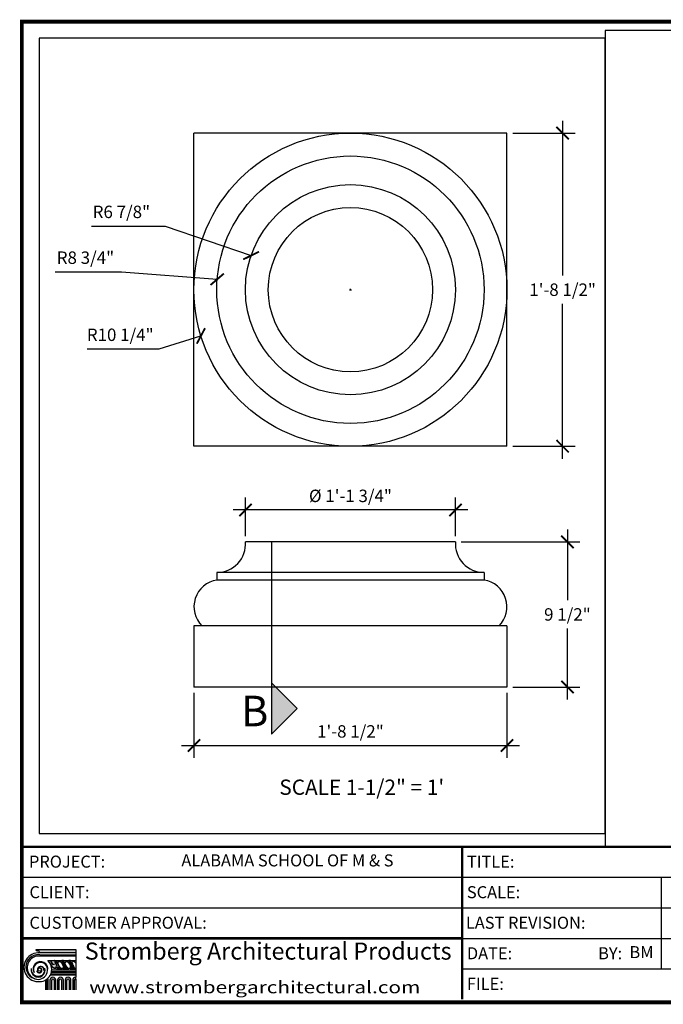
# Model space of a CAD drawing. Units: inches. Extents: x -0.1 to 10.5, y 0 to 8.1.
import ezdxf
from ezdxf.enums import TextEntityAlignment as Align

# ---------------------------------------------------------------- set-up
doc = ezdxf.new("R2010")
doc.units = ezdxf.units.IN
doc.header["$MEASUREMENT"] = 0
doc.header["$PDMODE"] = 2
for name, color, linetype in [('2Dimension', 5, 'Continuous'), ('DIM', 5, 'Continuous'), ('OBJECT', 7, 'Continuous'), ('Title Box', 7, 'Continuous'), ('Title Box Text', 5, 'Continuous'), ('Viewport', 2, 'Continuous')]:
    doc.layers.add(name, color=color, linetype=linetype)
doc.styles.add('Georgia', font='georgia.ttf')
doc.dimstyles.new('1_8', dxfattribs={"dimscale": 0, "dimtxt": 0.8125, "dimasz": 0.8125, "dimexe": 0.8125, "dimexo": 0.375, "dimgap": 0.375, "dimtad": 1, "dimtih": 1, "dimtoh": 1, "dimdec": 4, "dimzin": 0, "dimdsep": 46, "dimlunit": 4, "dimtxsty": 'Georgia', "dimblk1": 'ARCHTICK', "dimblk2": 'ARCHTICK', "dimsah": 1, "dimcen": 0.0625, "dimdle": 0.8125, "dimadec": 0, "dimazin": 0, "dimtfac": 1, "dimtdec": 4, "dimtofl": 0, "dimtmove": 0, "dimatfit": 3, "dimfxl": 0, "dimfrac": 2, "dimtolj": 1, "dimtzin": 0, "dimarcsym": 0})

# ---------------------------------------------------------------- blocks, each defined once
blk = doc.blocks.new('_ArchTick')
at = {"color": 0, "linetype": 'ByBlock', "const_width": 0.15}
blk.add_lwpolyline([(-0.5, -0.5), (0.5, 0.5)], dxfattribs=at)
blk = doc.blocks.new('*D1')
at = {"layer": 'Defpoints', "color": 0}
for p in [(1.331832727765038, 2.594288948859653), (3.89433272776504, 2.594288948859655), (3.89433272776504, 2.115381969944544)]:
    blk.add_point(p, dxfattribs=at)
at = {"layer": 'DIM', "color": 0, "lineweight": -2}
for p, q in [((1.331832727765038, 2.547413948859653), (1.331832727765038, 2.013819469944544)), ((3.89433272776504, 2.547413948859655), (3.89433272776504, 2.013819469944544)), ((1.230270227765038, 2.115381969944544), (3.99589522776504, 2.115381969944544))]:
    blk.add_line(p, q, dxfattribs=at)
at = {"layer": 'DIM', "color": 0, "lineweight": -2, "xscale": 0.1015625, "yscale": 0.1015625, "zscale": 0.1015625, "rotation": 180}
blk.add_blockref('_ArchTick', (1.331832727765038, 2.115381969944544), dxfattribs=at)
at = {"layer": 'DIM', "color": 0, "lineweight": -2, "xscale": 0.1015625, "yscale": 0.1015625, "zscale": 0.1015625}
blk.add_blockref('_ArchTick', (3.89433272776504, 2.115381969944544), dxfattribs=at)
at = {"layer": 'DIM', "color": 0, "insert": (2.613082727765039, 2.230965165740235), "char_height": 0.1015625, "attachment_point": 5, "style": 'Georgia'}
blk.add_mtext('\\A1;1\'-8 1/2"', dxfattribs=at)
blk = doc.blocks.new('*D2')
at = {"layer": 'Defpoints', "color": 0}
for p in [(1.753707727765038, 4.042576797725879), (1.753707727765038, 3.781788948859653), (3.472457727765038, 3.781788948859653)]:
    blk.add_point(p, dxfattribs=at)
at = {"layer": 'DIM', "color": 0, "lineweight": -2}
for p, q in [((1.753707727765038, 3.828663948859653), (1.753707727765038, 4.144139297725879)), ((3.472457727765038, 3.828663948859653), (3.472457727765038, 4.144139297725879)), ((3.574020227765038, 4.042576797725879), (1.652145227765038, 4.042576797725879))]:
    blk.add_line(p, q, dxfattribs=at)
at = {"layer": 'DIM', "color": 0, "lineweight": -2, "xscale": 0.1015625, "yscale": 0.1015625, "zscale": 0.1015625, "rotation": 180}
blk.add_blockref('_ArchTick', (1.753707727765038, 4.042576797725879), dxfattribs=at)
at = {"layer": 'DIM', "color": 0, "lineweight": -2, "xscale": 0.1015625, "yscale": 0.1015625, "zscale": 0.1015625}
blk.add_blockref('_ArchTick', (3.472457727765038, 4.042576797725879), dxfattribs=at)
at = {"layer": 'DIM', "color": 0, "insert": (2.613082727765038, 4.15815999352157), "char_height": 0.1015625, "attachment_point": 5, "style": 'Georgia'}
blk.add_mtext('\\A1;%%c 1\'-1 3/4"', dxfattribs=at)
blk = doc.blocks.new('*D3')
at = {"layer": 'Defpoints', "color": 0}
for p in [(3.472457727765038, 3.781788948859653), (3.894332727765038, 2.594288948859653), (4.389170912453839, 2.594288948859653)]:
    blk.add_point(p, dxfattribs=at)
at = {"layer": 'DIM', "color": 0, "lineweight": -2}
for p, q in [((4.389170912453839, 3.883351448859653), (4.389170912453839, 3.303622144655344)), ((3.519332727765038, 3.781788948859653), (4.490733412453839, 3.781788948859653)), ((4.389170912453839, 2.492726448859653), (4.389170912453839, 3.072455753063961)), ((3.941207727765038, 2.594288948859653), (4.490733412453839, 2.594288948859653))]:
    blk.add_line(p, q, dxfattribs=at)
at = {"layer": 'DIM', "color": 0, "lineweight": -2, "xscale": 0.1015625, "yscale": 0.1015625, "zscale": 0.1015625}
for p, rotation in [((4.389170912453839, 3.781788948859653), 90), ((4.389170912453839, 2.594288948859653), 270)]:
    blk.add_blockref('_ArchTick', p, dxfattribs=dict(at, rotation=rotation))
at = {"layer": 'DIM', "color": 0, "insert": (4.389170912453838, 3.188038948859653), "char_height": 0.1015625, "attachment_point": 5, "style": 'Georgia'}
blk.add_mtext('\\A1;9 1/2"', dxfattribs=at)
blk = doc.blocks.new('*D4')
at = {"layer": 'Defpoints', "color": 0}
for p in [(3.894332727765036, 7.126383411244863), (3.894332727765036, 4.563883411244863), (4.350108412453839, 4.563883411244863)]:
    blk.add_point(p, dxfattribs=at)
at = {"layer": 'DIM', "color": 0, "lineweight": -2}
for p, q in [((4.35010841245384, 7.227945911244863), (4.350108412453839, 5.960716607040554)), ((3.941207727765036, 7.126383411244863), (4.45167091245384, 7.126383411244863)), ((4.350108412453839, 4.462320911244863), (4.350108412453839, 5.729550215449171)), ((3.941207727765036, 4.563883411244863), (4.451670912453839, 4.563883411244863))]:
    blk.add_line(p, q, dxfattribs=at)
at = {"layer": 'DIM', "color": 0, "lineweight": -2, "xscale": 0.1015625, "yscale": 0.1015625, "zscale": 0.1015625}
for p, rotation in [((4.35010841245384, 7.126383411244863), 90), ((4.350108412453839, 4.563883411244863), 270)]:
    blk.add_blockref('_ArchTick', p, dxfattribs=dict(at, rotation=rotation))
at = {"layer": 'DIM', "color": 0, "insert": (4.350108412453838, 5.845133411244864), "char_height": 0.1015625, "attachment_point": 5, "style": 'Georgia'}
blk.add_mtext('\\A1;1\'-8 1/2"', dxfattribs=at)
blk = doc.blocks.new('*D5')
at = {"layer": 'Defpoints', "color": 0}
for p in [(2.612861225629067, 5.845133411244858), (1.388831435850752, 5.46651402949684)]:
    blk.add_point(p, dxfattribs=at)
at = {"layer": 'DIM', "color": 0, "lineweight": -2}
for p, q in [((2.605048725629067, 5.845133411244857), (2.620673725629067, 5.845133411244857)), ((2.612861225629066, 5.837320911244859), (2.612861225629067, 5.852945911244858)), ((1.046809201480991, 5.360719016987701), (1.388831435850752, 5.46651402949684)), ((0.4570441736838917, 5.360719016987701), (1.046809201480991, 5.360719016987701))]:
    blk.add_line(p, q, dxfattribs=at)
at = {"layer": 'DIM', "color": 0, "lineweight": -2, "xscale": 0.1015625, "yscale": 0.1015625, "zscale": 0.1015625, "rotation": 17.18799038116801}
blk.add_blockref('_ArchTick', (1.388831435850752, 5.46651402949684), dxfattribs=at)
at = {"layer": 'DIM', "color": 0, "insert": (0.7284891875824322, 5.476302212783393), "char_height": 0.1015625, "attachment_point": 5, "style": 'Georgia'}
blk.add_mtext('\\A1;R10 1/4"', dxfattribs=at)
blk = doc.blocks.new('*D6')
at = {"layer": 'Defpoints', "color": 0}
for p in [(1.799976046189403, 6.124639818204948), (2.612861225629065, 5.845133411244859)]:
    blk.add_point(p, dxfattribs=at)
at = {"layer": 'DIM', "color": 0, "lineweight": -2}
for p, q in [((0.4934880884698325, 6.366262866466735), (1.097266591049478, 6.366262866466735)), ((1.097266591049478, 6.366262866466735), (1.799976046189403, 6.124639818204948)), ((2.605048725629065, 5.84513341124486), (2.620673725629065, 5.845133411244859)), ((2.612861225629065, 5.83732091124486), (2.612861225629065, 5.85294591124486))]:
    blk.add_line(p, q, dxfattribs=at)
at = {"layer": 'DIM', "color": 0, "lineweight": -2, "xscale": 0.1015625, "yscale": 0.1015625, "zscale": 0.1015625, "rotation": 341.0247305939258}
blk.add_blockref('_ArchTick', (1.799976046189403, 6.124639818204948), dxfattribs=at)
at = {"layer": 'DIM', "color": 0, "insert": (0.737936815884704, 6.481846062262426), "char_height": 0.1015625, "attachment_point": 5, "style": 'Georgia'}
blk.add_mtext('\\A1;R6 7/8"', dxfattribs=at)
blk = doc.blocks.new('*D7')
at = {"layer": 'Defpoints', "color": 0}
for p in [(1.522214687231251, 5.930361198770333), (2.612861225629065, 5.845133411244866)]:
    blk.add_point(p, dxfattribs=at)
at = {"layer": 'DIM', "color": 0, "lineweight": -2}
for p, q in [((0.1957837067344033, 5.991600623792801), (0.7385434357128606, 5.9916006237928)), ((0.7385434357128606, 5.9916006237928), (1.522214687231251, 5.930361198770333)), ((2.605048725629065, 5.845133411244867), (2.620673725629065, 5.845133411244867)), ((2.612861225629065, 5.837320911244867), (2.612861225629066, 5.852945911244867))]:
    blk.add_line(p, q, dxfattribs=at)
at = {"layer": 'DIM', "color": 0, "lineweight": -2, "xscale": 0.1015625, "yscale": 0.1015625, "zscale": 0.1015625, "rotation": 355.531743028764}
blk.add_blockref('_ArchTick', (1.522214687231251, 5.930361198770333), dxfattribs=at)
at = {"layer": 'DIM', "color": 0, "insert": (0.4437260712236319, 6.107183819588492), "char_height": 0.1015625, "attachment_point": 5, "style": 'Georgia'}
blk.add_mtext('\\A1;R8 3/4"', dxfattribs=at)

msp = doc.modelspace()

# ---------------------------------------------------------------- hatches: boundary and pattern name
at = {"layer": '2Dimension'}
h = msp.add_hatch(color=256, dxfattribs=at)
h.set_gradient(color1=(0, 0, 199), color2=(1, 1, 25), tint=1, name='INVSPHERICAL')
h.paths.add_polyline_path([(1.96686810201453, 2.628535823926278), (1.966868102014558, 2.208033450583756), (2.177119288685816, 2.418284637255013)])
at = {"layer": 'Title Box'}
h = msp.add_hatch(color=256, dxfattribs=at)
edge = h.paths.add_edge_path()
edge.add_line((0.3644525949341968, 0.3925882909292255), (0.06927607247041562, 0.3925882909292248))
edge.add_ellipse((0.06202422953698665, 0.2975463687806643), major_axis=(-0.06740013424180129, 0.06740013424180122), ratio=0.9999999999998734, start_angle=-49.36330046006852, end_angle=132.1222721704545)
edge.add_ellipse((0.05770246236909031, 0.3035246834464957), major_axis=(0.07154319724520417, 0.07154319724520417), ratio=0.999999999999947, start_angle=38.43159636993818, end_angle=224.7374357947688, ccw=False)
edge.add_line((0.06927607247041827, 0.4040379148807443), (0.3644525949341995, 0.4040379148807443))
edge.add_line((0.3644525949341968, 0.4040379148807443), (0.3644525949341968, 0.3925882909292263))
h = msp.add_hatch(color=256, dxfattribs=at)
edge = h.paths.add_edge_path()
edge.add_line((0.3644525949341968, 0.4181297603751162), (0.3644525949341968, 0.4471941901692807))
edge.add_line((0.3644525949341968, 0.4471941901692782), (0.03656733768026027, 0.4471941901692783))
edge.add_ellipse((0.04788132659255488, 0.4471941901692813), major_axis=(0.008000198282152109, 0.008000198282152112), ratio=0.9999999999999324, start_angle=135.0000000000018, end_angle=224.3670924825765)
edge.add_line((0.0477563511917463, 0.4358808915231434), (0.05077283121046232, 0.4358642308518894))
edge.add_ellipse((0.05152563158854555, 0.4181297603751162), major_axis=(0.01255145711662276, 0.01255145711662276), ratio=0.9999999999999781, start_angle=314.9999999999994, end_angle=407.43065651531583, ccw=False)
edge.add_line((0.06927607247041827, 0.4181297603751162), (0.3644525949341995, 0.4181297603751161))
h = msp.add_hatch(color=256, dxfattribs=at)
edge = h.paths.add_edge_path()
edge.add_ellipse((0.07498038727704852, 0.2880278006394144), major_axis=(0.04229610480264393, 0.04229610480264393), ratio=0.9999999999999866, start_angle=301.2016811825221, end_angle=525.3156326302171)
edge.add_ellipse((0.07565469224147918, 0.2833821431895731), major_axis=(0.04116469698363558, 0.04116469698363559), ratio=0.9999999999999907, start_angle=-54.51230650817581, end_angle=161.0296203209151, ccw=False)
edge = h.paths.add_edge_path(flags=17)
edge.add_ellipse((0.07750341345720528, 0.2813280194731154), major_axis=(-0.01923857099443546, 0.01923857099443546), ratio=0.9999999999999751, start_angle=213.1375762629948, end_angle=432.1442773923165)
edge.add_ellipse((0.07782923189634587, 0.2788993583988826), major_axis=(-0.01873142896781503, 0.01873142896781503), ratio=0.9999999999999979, start_angle=-141.86016144871633, end_angle=67.14201510402648, ccw=False)
edge = h.paths.add_edge_path(flags=17)
edge.add_ellipse((0.06430199762694748, 0.278157200963951), major_axis=(-0.01436690242025819, 0.01436690242025819), ratio=0.9999999999999836, start_angle=61.45440693799881, end_angle=252.0693924936384)
edge.add_ellipse((0.06553113474768395, 0.2750782025729173), major_axis=(-0.01476936592264855, 0.01476936592264854), ratio=0.9999999999999435, start_angle=52.36106945133878, end_angle=261.1627299802985, ccw=False)
edge = h.paths.add_edge_path()
edge.add_ellipse((0.05606825918372209, 0.2839086558756323), major_axis=(-0.03990840895597211, 0.03990840895597207), ratio=0.9999999999999946, start_angle=38.97028017820325, end_angle=235.1167530975068)
edge.add_ellipse((0.05626803063113854, 0.278309872492517), major_axis=(0.04065439344427054, 0.04065439344427054), ratio=0.999999999999987, start_angle=123.4339686227676, end_angle=330.65306465294145, ccw=False)
h = msp.add_hatch(color=256, dxfattribs=at)
edge = h.paths.add_edge_path()
edge.add_ellipse((0.232802410789941, 0.3410106757090032), major_axis=(-0.0268284374022311, 0.06269158560869668), ratio=0.311676773341145, start_angle=68.97350537422773, end_angle=156.5609890386773, ccw=False)
edge.add_line((0.2049379125869518, 0.3556993655119784), (0.1939360889743831, 0.3556993655119792))
edge.add_ellipse((0.8840252838339537, 0.5918621127163242), major_axis=(0.5157499103387839, 0.5157499103387845), ratio=0.9999999999996209, start_angle=153.8920037577924, end_angle=157.5265783229488)
edge.add_ellipse((0.2173310961558126, 0.3410106757090032), major_axis=(-0.02298515115895779, 0.04606199953068814), ratio=0.411327367387965, start_angle=60.19833768254313, end_angle=115.83582965218599, ccw=False)
edge.add_line((0.1894665979528234, 0.3556993655119784), (0.1344461045198038, 0.3556993655119784))
edge.add_ellipse((0.06927607247041827, 0.2824957536436945), major_axis=(0.06930332556191059, 0.06930332556191059), ratio=0.9999999999999989, start_angle=313.63794501709214, end_angle=363.3226999874675, ccw=False)
edge.add_line((0.167258082867394, 0.2801660527088847), (0.2109282504130404, 0.2801660527088847))
edge.add_ellipse((0.1815751679833174, 0.3410106757090032), major_axis=(-0.02682843740223075, 0.06269158560869798), ratio=0.311676773341149, start_angle=188.2444752396699, end_angle=230.0654489248691)
edge.add_ellipse((0.1884513065481375, 0.3138750664825127), major_axis=(-0.02682843740223314, 0.06269158560870515), ratio=0.3116767733411057, start_angle=230.1959792313424, end_angle=256.32607851201897, ccw=False)
edge.add_line((0.2206369026558893, 0.2801660527088847), (0.2263753995325642, 0.2801660527088847))
edge.add_ellipse((0.1942960252826634, 0.3131880889428897), major_axis=(-0.02682843740223248, 0.06269158560872293), ratio=0.3116767733410743, start_angle=230.9285607445311, end_angle=254.7949730530341)
edge.add_ellipse((0.2252386564597824, 0.3410106757090032), major_axis=(-0.03840037502802812, 0.07278611184397987), ratio=0.2782111986015614, start_angle=111.1232299907004, end_angle=137.4493400806659)
edge.add_line((0.2398335961820457, 0.2801660527088847), (0.2496447895340557, 0.2801660527088847))
edge = h.paths.add_edge_path(flags=16)
edge.add_ellipse((0.1857857158783503, 0.3511758388541373), major_axis=(-0.01859048302354328, 0.01859048302354327), ratio=0.9999999999999883, start_angle=52.97337031484739, end_angle=143.6238730427957, ccw=False)
edge.add_ellipse((0.1956851224693004, 0.3644562449225188), major_axis=(-0.02808861494375424, 0.02808861494375424), ratio=0.9999999999999653, start_angle=70.22221484379328, end_angle=126.3750285138494)
edge = h.paths.add_edge_path(flags=16)
edge.add_ellipse((0.2005309610526076, 0.3011402055566172), major_axis=(-0.004634482817124848, 0.004634482817124845), ratio=0.9999999999997761, start_angle=141.9633648417798, end_angle=294.16736286519426, ccw=False)
edge.add_ellipse((0.1930955886072273, 0.3205400794825075), major_axis=(0.0192202555079722, 0.01922025550797223), ratio=0.9999999999999881, start_angle=130.9615299518895, end_angle=242.62450723993982, ccw=False)
edge.add_ellipse((0.1928530775249449, 0.3236918829050759), major_axis=(-0.01902118875959181, 0.01902118875959181), ratio=0.9999999999999862, start_angle=47.6367664407475, end_angle=147.420658406849)
edge.add_ellipse((0.1984350128983568, 0.3033368929428253), major_axis=(-0.004185327088506021, 0.004185327088506022), ratio=0.9999999999999643, start_angle=136.9743712301956, end_angle=266.590013912108)
h = msp.add_hatch(color=256, dxfattribs=at)
edge = h.paths.add_edge_path()
edge.add_ellipse((0.2905619861875806, 0.3410106757090032), major_axis=(-0.02682843740223266, 0.06269158560869757), ratio=0.3116767733411447, start_angle=68.9735053742275, end_angle=156.5609890386748, ccw=False)
edge.add_line((0.2626974879845879, 0.3556993655119784), (0.249514718938493, 0.3556993655119784))
edge.add_ellipse((0.232802410789941, 0.3410106757090032), major_axis=(-0.02682843740223225, 0.06269158560869728), ratio=0.3116767733411527, start_angle=188.2444752396674, end_angle=275.8319589041151, ccw=False)
edge.add_line((0.2621554932196702, 0.2801660527088847), (0.2686878258106782, 0.2801660527088847))
edge.add_ellipse((0.2393347433809517, 0.3410106757090032), major_axis=(-0.02682843740223075, 0.06269158560869798), ratio=0.311676773341149, start_angle=188.2444752396699, end_angle=230.0654489248691)
edge.add_ellipse((0.2462108819457718, 0.3138750664825127), major_axis=(-0.02682843740223104, 0.06269158560868915), ratio=0.3116767733411774, start_angle=230.1959792313305, end_angle=256.3260785120144, ccw=False)
edge.add_line((0.2783964780535254, 0.2801660527088847), (0.2841349749302003, 0.2801660527088847))
edge.add_ellipse((0.2520556006802977, 0.3131880889428897), major_axis=(-0.02682843740223006, 0.06269158560868258), ratio=0.3116767733412002, start_angle=230.928560744502, end_angle=254.794973053022)
edge.add_ellipse((0.2829982318574185, 0.3410106757090032), major_axis=(-0.03840037502802812, 0.07278611184397987), ratio=0.2782111986015614, start_angle=111.1232299907004, end_angle=137.4493400806659)
edge.add_line((0.2975931715796836, 0.2801660527088847), (0.3074043649316936, 0.2801660527088847))
h = msp.add_hatch(color=256, dxfattribs=at)
edge = h.paths.add_edge_path()
edge.add_ellipse((0.2905619861875806, 0.3410106757090032), major_axis=(-0.02682843740223191, 0.06269158560869754), ratio=0.311676773341141, start_angle=188.2444752396687, end_angle=275.8319589041154, ccw=False)
edge.add_line((0.319915068617301, 0.2801660527088847), (0.3261035933256398, 0.2801660527088847))
edge.add_ellipse((0.2967505108959159, 0.3410106757090032), major_axis=(-0.02682843740223318, 0.06269158560869573), ratio=0.3116767733411238, start_angle=188.2444752396625, end_angle=230.0654489248676)
edge.add_ellipse((0.3036266494607343, 0.3138750664825127), major_axis=(-0.02682843740223104, 0.06269158560868915), ratio=0.3116767733411774, start_angle=230.1959792313305, end_angle=256.3260785120144, ccw=False)
edge.add_line((0.3358122455684896, 0.2801660527088847), (0.3415507424451645, 0.2801660527088847))
edge.add_ellipse((0.3094713681952637, 0.3131880889428897), major_axis=(-0.02682843740223006, 0.06269158560868258), ratio=0.3116767733412002, start_angle=230.928560744502, end_angle=254.794973053022)
edge.add_ellipse((0.340413999372381, 0.3410106757090032), major_axis=(-0.03840037502802812, 0.07278611184397987), ratio=0.2782111986015614, start_angle=111.1232299907004, end_angle=137.4493400806659)
edge.add_line((0.3550089390946479, 0.2801660527088847), (0.3621273559439134, 0.2801660527088847))
edge.add_ellipse((0.3479777537025431, 0.3410106757090032), major_axis=(-0.02984529626610085, 0.06770876418602086), ratio=0.2805827306512871, start_angle=70.51652056825083, end_angle=146.0533986797917, ccw=False)
edge.add_line((0.3201132554995539, 0.3556993655119784), (0.3072742943361274, 0.3556993655119784))
h = msp.add_hatch(color=256, dxfattribs=at)
edge = h.paths.add_edge_path()
edge.add_line((0.3644525949341897, 0.2446239204155485), (0.3644525949341897, 0.2358165180068832))
edge.add_line((0.3644525949341897, 0.2358165180068826), (0.1554558312786314, 0.2358165180068826))
edge.add_ellipse((0.06927607247041827, 0.2824957536436945), major_axis=(0.06930332556191651, 0.06930332556191651), ratio=0.9999999999999213, start_angle=286.5578254807199, end_angle=292.2687581803078)
edge.add_line((0.159673119522952, 0.2446239204155485), (0.3644525949341897, 0.2446239204155485))
h = msp.add_hatch(color=256, dxfattribs=at)
edge = h.paths.add_edge_path()
edge.add_line((0.3644525949341897, 0.2674777105459603), (0.3644525949341897, 0.2547893683830325))
edge.add_line((0.3644525949341897, 0.2547893683830291), (0.1632880827864741, 0.2547893683830291))
edge.add_ellipse((0.06927607247042004, 0.2824957536436945), major_axis=(0.06930332556196367, 0.0693033255619636), ratio=0.9999999999995223, start_angle=298.5791682577303, end_angle=306.1858338838736)
edge.add_line((0.16612833237897, 0.2674777105459603), (0.3644525949341933, 0.2674777105459603))
h = msp.add_hatch(color=256, dxfattribs=at)
edge = h.paths.add_edge_path()
edge.add_ellipse((0.3634386742485443, 0.1952160094488722), major_axis=(0.006794141108451559, 0.006794141108451563), ratio=0.9999999999999296, start_angle=38.942598238082326, end_angle=134.999999999998, ccw=False)
edge.add_line((0.3644525949341897, 0.2047707293111363), (0.3644525949341897, 0.2192415578516515))
edge.add_ellipse((0.3634386742485443, 0.1952160094488722), major_axis=(-0.01700374975132026, 0.01700374975132025), ratio=0.9999999999999667, start_angle=-47.41654941586869, end_angle=45.00000000000095)
edge.add_line((0.3393917407390308, 0.1952160094488722), (0.3393917407390308, 0.116916577034079))
edge.add_line((0.3393917407390308, 0.1169165770340799), (0.3538303077482972, 0.1169165770340799))
edge.add_line((0.3538303077482972, 0.1169165770340799), (0.3538303077482972, 0.1952160094488732))
edge = h.paths.add_edge_path()
edge.add_ellipse((0.3012483300797626, 0.1952160094488722), major_axis=(-0.0170037497513204, 0.0170037497513204), ratio=0.9999999999999629, start_angle=225.0000000000011, end_angle=405.000000000001)
edge.add_line((0.2772013965702474, 0.1952160094488722), (0.2772013965702492, 0.116916577034079))
edge.add_line((0.2772013965702474, 0.1169165770340799), (0.2916399635795138, 0.1169165770340799))
edge.add_line((0.2916399635795155, 0.1169165770340799), (0.2916399635795155, 0.1952160094488732))
edge.add_ellipse((0.3012483300797626, 0.1952160094488722), major_axis=(-0.006794141108451574, 0.006794141108451574), ratio=0.9999999999999395, start_angle=-134.9999999999984, end_angle=45.000000000001705, ccw=False)
edge.add_line((0.3108566965800098, 0.1952160094488722), (0.3108566965800098, 0.116916577034079))
edge.add_line((0.3108566965800098, 0.1169165770340799), (0.3252952635892761, 0.1169165770340799))
edge.add_line((0.3252952635892779, 0.1169165770340799), (0.3252952635892779, 0.1952160094488732))
edge = h.paths.add_edge_path()
edge.add_ellipse((0.239057985910981, 0.1952160094488722), major_axis=(-0.0170037497513204, 0.0170037497513204), ratio=0.9999999999999629, start_angle=225.0000000000011, end_angle=405.000000000001)
edge.add_line((0.2150110524014657, 0.1952160094488722), (0.2150110524014657, 0.116916577034079))
edge.add_line((0.2150110524014657, 0.1169165770340799), (0.2294496194107321, 0.1169165770340799))
edge.add_line((0.2294496194107339, 0.1169165770340799), (0.2294496194107339, 0.1952160094488732))
edge.add_ellipse((0.239057985910981, 0.1952160094488722), major_axis=(-0.006794141108451574, 0.006794141108451574), ratio=0.9999999999999395, start_angle=-134.9999999999984, end_angle=45.000000000001705, ccw=False)
edge.add_line((0.2486663524112334, 0.1952160094488722), (0.2486663524112334, 0.116916577034079))
edge.add_line((0.2486663524112334, 0.1169165770340799), (0.2631049194204998, 0.1169165770340799))
edge.add_line((0.2631049194204962, 0.1169165770340799), (0.2631049194204962, 0.1952160094488732))
edge = h.paths.add_edge_path()
edge.add_ellipse((0.1768676417421975, 0.1952160094488722), major_axis=(-0.0170037497513204, 0.0170037497513204), ratio=0.9999999999999629, start_angle=225.0000000000011, end_angle=405.000000000001)
edge.add_line((0.1528207082326841, 0.1952160094488722), (0.1528207082326841, 0.116916577034079))
edge.add_line((0.1528207082326841, 0.1169165770340799), (0.1672592752419504, 0.1169165770340799))
edge.add_line((0.1672592752419504, 0.1169165770340799), (0.1672592752419504, 0.1952160094488732))
edge.add_ellipse((0.1768676417421975, 0.1952160094488722), major_axis=(-0.006794141108451927, 0.006794141108451927), ratio=0.9999999999999137, start_angle=-134.9999999999975, end_angle=45.0000000000025, ccw=False)
edge.add_line((0.18647600824245, 0.1952160094488722), (0.18647600824245, 0.116916577034079))
edge.add_line((0.18647600824245, 0.1169165770340799), (0.2009145752517181, 0.1169165770340799))
edge.add_line((0.2009145752517128, 0.1169165770340799), (0.2009145752517128, 0.1952160094488732))
edge = h.paths.add_edge_path()
edge.add_ellipse((0.1146772975734159, 0.1952160094488722), major_axis=(-0.01700374975132122, 0.01700374975132122), ratio=0.9999999999999423, start_angle=224.9999999999999, end_angle=260.3954018606638)
edge.add_ellipse((0.06927607247041827, 0.2824957536436945), major_axis=(-0.06930332556191172, 0.06930332556191172), ratio=0.9999999999998863, start_angle=168.0869409818623, end_angle=176.547218888801, ccw=False)
edge.add_ellipse((0.1146772975734159, 0.1952160094488722), major_axis=(-0.006794141108452577, 0.006794141108452567), ratio=0.9999999999998476, start_angle=225.0000000000089, end_angle=257.5029203752565, ccw=False)
edge.add_line((0.1242856640736665, 0.1952160094488722), (0.1242856640736665, 0.116916577034079))
edge.add_line((0.1242856640736665, 0.1169165770340799), (0.1387242310829347, 0.1169165770340799))
edge.add_line((0.1387242310829311, 0.1169165770340799), (0.1387242310829311, 0.1952160094488732))

# ---------------------------------------------------------------- linework, layer by layer
at = {"layer": '2Dimension'}
for p, q in [((1.966868102014544, 3.788091356720599), (1.966868102014544, 2.208033450583741)), ((2.177119288685802, 2.418284637254999), (1.966868102014544, 2.628535823926256)), ((1.966868102014544, 2.208033450583741), (2.177119288685802, 2.418284637254999))]:
    msp.add_line(p, q, dxfattribs=at)
at = {"layer": 'OBJECT'}
for p, q in [((1.331389723493102, 4.563883411244866), (1.331389723493102, 7.126383411244863)), ((3.894332727765036, 7.126383411244863), (1.331389723493102, 7.126383411244863)), ((3.894332727765036, 4.563883411244865), (3.894332727765038, 7.126383411244863)), ((3.894332727765036, 4.563883411244863), (1.331389723493102, 4.563883411244863)), ((3.472457727765038, 3.781788948859653), (1.753707727765038, 3.781788948859653)), ((1.519332727765035, 3.531788948859653), (1.519332727765035, 3.469288948859653)), ((3.70683272776504, 3.531788948859653), (1.519332727765035, 3.531788948859653)), ((3.70683272776504, 3.469288948859653), (1.519332727765035, 3.469288948859653)), ((3.70683272776504, 3.531788948859653), (3.70683272776504, 3.469288948859653)), ((1.331832727765038, 3.094288948859653), (1.331832727765038, 2.594288948859653)), ((3.89433272776504, 3.094288948859655), (1.331832727765038, 3.094288948859653)), ((3.894332727765038, 3.094288948859653), (3.894332727765038, 2.594288948859653)), ((3.89433272776504, 2.594288948859655), (1.331832727765038, 2.594288948859653))]:
    msp.add_line(p, q, dxfattribs=at)
for radius in [1.28125, 1.09397150213597, 0.859596502135969, 0.672096502135969]:
    msp.add_circle((2.61286122562907, 5.845133411244863), radius, dxfattribs=at)
for centre, radius, start, end in [((1.519332727765035, 3.766652230109656), 0.2348632812500027, 270, 3.695220531988376), ((3.70683272776504, 3.766652230109656), 0.2348632812500027, 176.3047794680116, 270), ((1.552941423047385, 3.250797495297865), 0.2210612125139207, 98.74478547110343, 225.0713972592504), ((3.67322403248269, 3.250797495297865), 0.2210612125139207, 314.9286027407496, 81.25521452889656)]:
    msp.add_arc(centre, radius, start, end, dxfattribs=at)
at = {"layer": 'Title Box'}
for p, q in [((5.159969099463139, 0.2874481727931567), (5.159969099463134, 1.037448172793185)), ((0.03656733768026114, 0.4471941901692782), (0.3644525949341968, 0.4471941901692782)), ((0.04788132659255488, 0.4358802012569867), (0.05077283121046321, 0.4358642308518905)), ((0.3644525949341968, 0.4181297603751126), (0.06927607247041827, 0.4181297603751126)), ((0.06927607247041827, 0.4040379148807443), (0.3644525949341968, 0.4040379148807443)), ((0.3644525949341968, 0.4471941901692782), (0.3644525949341968, 0.4181297603751126)), ((0.3644525949341968, 0.4181297603751126), (0.3644525949341968, 0.4040379148807443)), ((0.3644525949341968, 0.4040379148807443), (0.3644525949341968, 0.3925882909292255)), ((0.3644525949341968, 0.4040379148807443), (0.3644525949341897, 0.2801660527088847)), ((0.3644525949341968, 0.3925882909292255), (0.06927607247041827, 0.3925882909292255)), ((0.134446104519802, 0.3556993655119784), (0.1894665979528234, 0.3556993655119784)), ((0.1939360889743849, 0.3556993655119784), (0.1894665979528234, 0.3556993655119784)), ((0.1939360889743849, 0.3556993655119784), (0.2049379125869518, 0.3556993655119784)), ((0.2049379125869518, 0.3556993655119784), (0.249514718938493, 0.3556993655119784)), ((0.2626974879845879, 0.3556993655119784), (0.249514718938493, 0.3556993655119784)), ((0.2626974879845879, 0.3556993655119784), (0.3072742943361238, 0.3556993655119784)), ((0.3201132554995539, 0.3556993655119784), (0.3072742943361238, 0.3556993655119784)), ((0.3201132554995539, 0.3556993655119784), (0.3644525949341968, 0.3556993655119784)), ((0.159673119522952, 0.2446239204155485), (0.3644525949341897, 0.2446239204155485)), ((0.3644525949341897, 0.2547893683830291), (0.1632880827864732, 0.2547893683830291)), ((0.16612833237897, 0.2674777105459567), (0.3644525949341897, 0.2674777105459567)), ((0.167258082867394, 0.2801660527088847), (0.2109282504130395, 0.2801660527088847)), ((0.2109282504130395, 0.2801660527088847), (0.2206369026558893, 0.2801660527088847)), ((0.2206369026558893, 0.2801660527088847), (0.2263753995325651, 0.2801660527088847)), ((0.2263753995325651, 0.2801660527088847), (0.2398335961820457, 0.2801660527088847)), ((0.2398335961820457, 0.2801660527088847), (0.2496447895340584, 0.2801660527088847)), ((0.2496447895340584, 0.2801660527088847), (0.2523570430236564, 0.2801660527088847)), ((0.2523570430236564, 0.2801660527088847), (0.2621554932196684, 0.2801660527088847)), ((0.2621554932196684, 0.2801660527088847), (0.2686878258106791, 0.2801660527088847)), ((0.2686878258106791, 0.2801660527088847), (0.2783964780535254, 0.2801660527088847)), ((0.2783964780535254, 0.2801660527088847), (0.2841349749302012, 0.2801660527088847)), ((0.2841349749302012, 0.2801660527088847), (0.2975931715796836, 0.2801660527088847)), ((0.2975931715796836, 0.2801660527088847), (0.3074043649316909, 0.2801660527088847)), ((0.3074043649316909, 0.2801660527088847), (0.319915068617301, 0.2801660527088847)), ((0.319915068617301, 0.2801660527088847), (0.3261035933256416, 0.2801660527088847)), ((0.3261035933256416, 0.2801660527088847), (0.3358122455684896, 0.2801660527088847)), ((0.3358122455684896, 0.2801660527088847), (0.3415507424451636, 0.2801660527088847)), ((0.3415507424451636, 0.2801660527088847), (0.3550089390946479, 0.2801660527088847)), ((0.3550089390946479, 0.2801660527088847), (0.3621273559439107, 0.2801660527088847)), ((0.3621273559439107, 0.2801660527088847), (0.3644525949341897, 0.2801660527088847)), ((0.3644525949341897, 0.2801660527088847), (0.3644525949341897, 0.2674777105459567)), ((0.3644525949341897, 0.2674777105459567), (0.3644525949341897, 0.2547893683830291)), ((0.3644525949341897, 0.2547893683830291), (0.3644525949341897, 0.2446239204155485)), ((0.3644525949341897, 0.2446239204155485), (0.3644525949341897, 0.2358165180068826)), ((0.1173637450065595, 0.1970938940741478), (0.1173637450065595, 0.1169165770340799)), ((0.1242856640736665, 0.1952160094488722), (0.1242856640736665, 0.1169165770340799)), ((0.1387242310829311, 0.1169165770340799), (0.1387242310829311, 0.1952160094488722)), ((0.1528207082326841, 0.1952160094488722), (0.1528207082326841, 0.1169165770340799)), ((0.3644525949341897, 0.2358165180068826), (0.1554558312786323, 0.2358165180068826)), ((0.1672592752419504, 0.1169165770340799), (0.1672592752419504, 0.1952160094488722)), ((0.18647600824245, 0.1952160094488722), (0.18647600824245, 0.1169165770340799)), ((0.2009145752517128, 0.1169165770340799), (0.2009145752517128, 0.1952160094488722)), ((0.2150110524014657, 0.1952160094488722), (0.2150110524014657, 0.1169165770340799)), ((0.2294496194107339, 0.1169165770340799), (0.2294496194107339, 0.1952160094488722)), ((0.2486663524112334, 0.1952160094488722), (0.2486663524112334, 0.1169165770340799)), ((0.2631049194204962, 0.1169165770340799), (0.2631049194204962, 0.1952160094488722)), ((0.2772013965702474, 0.1952160094488722), (0.2772013965702474, 0.1169165770340799)), ((0.2916399635795155, 0.1169165770340799), (0.2916399635795155, 0.1952160094488722)), ((0.3108566965800098, 0.1952160094488722), (0.3108566965800098, 0.1169165770340799)), ((0.3252952635892779, 0.1169165770340799), (0.3252952635892779, 0.1952160094488722)), ((0.3393917407390308, 0.1952160094488722), (0.3393917407390308, 0.1169165770340799)), ((0.3538303077482972, 0.1169165770340799), (0.3538303077482972, 0.1952160094488722)), ((0.3644525949341897, 0.2358165180068826), (0.3644525949341897, 0.2192415578516523)), ((0.3644525949341897, 0.2047707293111363), (0.3644525949341897, 0.2192415578516523)), ((0.3644525949341897, 0.2047707293111363), (0.3644525949341897, 0.1169165770340799))]:
    msp.add_line(p, q, dxfattribs=at)
at = {"layer": 'Title Box', "const_width": 0.03125}
msp.add_lwpolyline([(10.45015931212975, 8.038723146720775), (-0.07733504542657954, 8.038723146720802), (-0.07733504542657954, 0.01369481423830621), (10.45015931212975, 0.01369481423829596)], close=True, dxfattribs=at)
at = {"layer": 'Title Box', "const_width": 0.02}
for points in [[(-0.08478832766442075, 1.287448172793203), (10.43137710912386, 1.28744817279319)], [(3.526717790209514, 1.287702797558604), (3.526717790209511, 0.03770279755860487)], [(-0.08478832766442075, 0.5374481727931799), (3.526717790209514, 0.5374481727931731)]]:
    msp.add_lwpolyline(points, dxfattribs=at)
at = {"layer": 'Title Box'}
for points in [[(-0.08478832766442074, 1.037448172793175), (10.43137710912386, 1.037448172793183)], [(-0.08478832766442075, 0.7874481727931762), (6.908678449422038, 0.7874481727931808)], [(0.01521167233557952, 0.7874481727931593), (10.43137710912386, 0.7874481727931686)], [(3.526717790209512, 0.5374481727931721), (10.43137710912386, 0.5374481727931736)], [(3.526717790209514, 0.2874481727931679), (6.908678449422042, 0.2874481727931701)], [(3.626717790209514, 0.2874481727931548), (10.43137710912386, 0.287448172793158)]]:
    msp.add_lwpolyline(points, dxfattribs=at)
msp.add_circle((0.06927607247041827, 0.2824957536436945), 0.01326424030503783, dxfattribs=at)
for centre, radius, start, end in [((0.05776136681244352, 0.3013079055457979), 0.1173879645114931, 84.37074627244783, 275.6292537275519), ((0.05770246236909031, 0.3035246834464957), 0.101177359839698, 83.43159636993721, 269.7374357947677), ((0.04788132659255488, 0.4471941901692782), 0.01131398891229287, 180, 270), ((0.05152563158854377, 0.4181297603751126), 0.01775044088187221, 0, 92.43065651531417), ((0.06202422953698665, 0.2975463687806643), 0.09531818395051632, 85.63669953993542, 267.1222721704582), ((0.07498038727704852, 0.2880278006394144), 0.05981572504745204, 346.2016811825226, 210.3156326302177), ((0.07565469224147918, 0.2833821431895731), 0.05821567276523606, 350.4876934918248, 206.0296203209154), ((0.06927607247041827, 0.2824957536436945), 0.09800970292721178, 358.6379450170925, 48.32269998746726), ((0.1857857158783503, 0.3511758388541373), 0.02629091322296178, 187.9733703148472, 278.6238730427954), ((0.1956851224693004, 0.3644562449225188), 0.0397233002017322, 205.2222148437931, 261.3750285138504), ((0.1930955886072273, 0.3205400794825075), 0.02718154601164995, 175.9615299518887, 287.6245072399385), ((0.1928530775249449, 0.3236918829050759), 0.02690002311627265, 182.636766440746, 282.4206584068497), ((0.05626803063113854, 0.278309872492517), 0.05749399457893908, 168.4339686227683, 15.65306465294187), ((0.05606825918372209, 0.2839086558756323), 0.05643901319826797, 173.9702801782029, 10.11675309750682), ((0.06553113474768395, 0.2750782025729173), 0.02088703759546004, 187.361069451335, 36.16272998029991), ((0.06430199762694748, 0.278157200963951), 0.02031786825201962, 196.4544069379985, 27.06939249363751), ((0.07750341345720528, 0.2813280194731154), 0.02720744802100725, 348.1375762629939, 207.1442773923154), ((0.07782923189634587, 0.2788993583988826), 0.02649024088891219, 353.1398385512854, 202.1420151040251), ((0.05557389150132934, 0.280084065661752), 0.07775350693569953, 271.2269537666951, 355.3357805521355), ((0.06927607247041827, 0.2824957536436945), 0.09800970292721178, 311.5472188888015, 337.2687581803095), ((0.06927607247041472, 0.2824957536436945), 0.09800970292721475, 331.557825480722, 337.2687581803099), ((0.06927607247038985, 0.2824957536437047), 0.0980097029272392, 337.2687581803103, 343.5791682577411), ((0.06927607247041827, 0.2824957536436985), 0.09800970292721152, 343.5791682577387, 351.1858338838836), ((0.06927607247041827, 0.2824957536436945), 0.09800970292721183, 351.1858338838864, 358.6379450170925), ((0.1984350128983568, 0.3033368929428253), 0.005918946331532744, 271.9743712301988, 41.59001391210366), ((0.2005309610526076, 0.3011402055566172), 0.00655414845456239, 276.9633648417846, 69.16736286519718), ((0.06927607247041827, 0.2824957536436945), 0.09800970292721178, 270, 303.0869409818636), ((0.06927607247041827, 0.2824957536437016), 0.0980097029272175, 303.0869409818615, 311.5472188887994), ((0.1146772975734159, 0.1952160094488722), 0.009608366500249581, 8.956441983001264e-12, 32.50292037525617), ((0.1146772975734159, 0.1952160094488722), 0.02404693350951499, 359.9999999999982, 35.39540186066348), ((0.1768676417421975, 0.1952160094488722), 0.02404693350951499, 0, 180), ((0.1768676417421975, 0.1952160094488722), 0.009608366500248865, 0, 180), ((0.239057985910981, 0.1952160094488722), 0.02404693350951499, 0, 180), ((0.239057985910981, 0.1952160094488722), 0.009608366500248114, 0, 180), ((0.3012483300797626, 0.1952160094488722), 0.02404693350951499, 0, 180), ((0.3012483300797626, 0.1952160094488722), 0.009608366500248114, 0, 180), ((0.3634386742485443, 0.1952160094488722), 0.02404693350951467, 87.58345058413066, 180), ((0.3634386742485443, 0.1952160094488722), 0.009608366500248865, 83.94259823808493, 180)]:
    msp.add_arc(centre, radius, start, end, dxfattribs=at)
for centre, major_axis, ratio, start_param, end_param in [((0.2173310961557984, 0.3410106757090015), (-0.0229851511589578, 0.04606199953068816), 0.4113273673879646, 1.05065919678775, 2.021716619209923), ((0.8840252838339591, 0.5918621127163206), (0.5157499103387834, 0.5157499103387836), 0.999999999999621, 2.685922158064963, 2.749357451136184), ((0.2328024107899463, 0.3410106757090015), (-0.02682843740223106, 0.06269158560869667), 0.3116767733411455, 1.203814765422276, 2.732504738903669), ((0.235514664279555, 0.3410106757090015), (-0.02682843740223282, 0.06269158560869798), 0.3116767733411409, 1.203814765422277, 2.732504738903589), ((0.2328024107899463, 0.3410106757090015), (-0.02682843740223208, 0.06269158560869646), 0.311676773341156, 3.285485891621096, 4.814175865102499), ((0.2905619861875859, 0.3410106757090015), (-0.02682843740223256, 0.06269158560869725), 0.311676773341145, 1.203814765422273, 2.732504738903625), ((0.2905619861875859, 0.3410106757090015), (-0.02682843740223176, 0.06269158560869689), 0.3116767733411446, 3.285485891621121, 4.814175865102504), ((0.3479777537025218, 0.3410106757090015), (-0.02984529626610082, 0.06770876418602076), 0.2805827306512871, 1.230745460966279, 2.549112690690302), ((0.3562677027336079, 0.3196400210619958), (-0.01575637819303956, 0.02909086302017542), 0.4545455055290842, -1.281828826202604, 2.678237462044818), ((0.1815751679833049, 0.3410106757090015), (-0.02682843740223072, 0.06269158560869786), 0.311676773341149, 3.285485891621181, 4.015399578817814), ((0.1884513065481393, 0.3138750664825105), (-0.02682843740223306, 0.06269158560870501), 0.3116767733411059, 4.01767776243941, 4.473734028760218), ((0.2252386564598162, 0.3410106757090015), (-0.03840037502802809, 0.07278611184397983), 0.2782111986015615, 1.93946623878863, 2.398943539101029), ((0.1942960252826545, 0.3131880889428893), (-0.02682843740223238, 0.06269158560872269), 0.3116767733410742, 4.030463721883796, 4.447011197305673), ((0.2393347433809481, 0.3410106757090015), (-0.02682843740223072, 0.06269158560869786), 0.311676773341149, 3.285485891621181, 4.015399578817814), ((0.246210881945834, 0.3138750664825105), (-0.02682843740223102, 0.06269158560868907), 0.3116767733411777, 4.017677762439201, 4.473734028760139), ((0.2829982318574025, 0.3410106757090015), (-0.03840037502802809, 0.07278611184397983), 0.2782111986015615, 1.93946623878863, 2.398943539101029), ((0.2520556006803474, 0.3131880889428893), (-0.02682843740222999, 0.06269158560868247), 0.3116767733412001, 4.030463721883287, 4.447011197305463), ((0.296750510895939, 0.3410106757090015), (-0.02682843740223308, 0.06269158560869562), 0.3116767733411239, 3.285485891621052, 4.015399578817787), ((0.3036266494607716, 0.3138750664825105), (-0.02682843740223102, 0.06269158560868907), 0.3116767733411777, 4.017677762439201, 4.473734028760139), ((0.3404139993723934, 0.3410106757090015), (-0.03840037502802809, 0.07278611184397983), 0.2782111986015615, 1.93946623878863, 2.398943539101029), ((0.3094713681952833, 0.3131880889428893), (-0.02682843740222999, 0.06269158560868247), 0.3116767733412001, 4.030463721883287, 4.447011197305463)]:
    msp.add_ellipse(centre, major_axis=major_axis, ratio=ratio, start_param=start_param, end_param=end_param, dxfattribs=at)
for centre in [(0.2407771282963179, 0.3195900075356422), (0.2988805096677918, 0.3195900075356422)]:
    msp.add_ellipse(centre, major_axis=(-0.01575637819303933, 0.0290908630201764), ratio=0.4545455055290692, dxfattribs=at)
at = {"layer": 'Viewport', "linetype": 'Continuous'}
for points in [[(0.0647146582113507, 1.396153282798493), (4.699418549930705, 1.396153282798493), (4.699418549930705, 7.90426814217831), (0.0647146582113507, 7.90426814217831)], [(4.699418549930705, 1.28744817279319), (10.43137710912386, 1.28744817279319), (10.43137710912386, 7.966239852957824), (4.699418549930705, 7.966239852957824)]]:
    msp.add_lwpolyline(points, close=True, dxfattribs=at)

# ---------------------------------------------------------------- texts
at = {"layer": '2Dimension', "attachment_point": 1, "style": 'Georgia'}
for s, insert, char_height, width in [('B', (1.716977222545339, 2.522888925461586), 0.25, 0.5657131323183648), ('SCALE 1-1/2" = 1\'', (2.030728584334042, 1.836940465536387), 0.125, 4.15366512847632)]:
    msp.add_mtext(s, dxfattribs=dict(at, insert=insert, char_height=char_height, width=width))
at = {"layer": 'Title Box', "style": 'Georgia'}
for s, p in [('PROJECT:', (-0.01878647106057514, 1.116319382410266)), ('TITLE:', (3.5662148198081, 1.11631938241028)), ('CLIENT:', (-0.01469652777308923, 0.866319382410262)), ('SCALE: ', (3.566214819808101, 0.8663193824102688)), ('CUSTOMER APPROVAL:', (-0.01469649464380325, 0.6163193824102557)), ('LAST REVISION:', (3.558018654043364, 0.6163193824102577)), ('DATE:', (3.5662148198081, 0.3663193824102837)), ('BY:', (4.640646602920595, 0.3663193824102678)), ('FILE:', (3.5662148198081, 0.116319382410258))]:
    msp.add_text(s, height=0.0984, dxfattribs=at).set_placement(p)
msp.add_text('Stromberg Architectural Products', height=0.14, dxfattribs=at).set_placement((1.939189453709411, 0.3637004535090673), align=Align.CENTER)
at = {"layer": 'Title Box', "style": 'Georgia', "width": 1.25}
msp.add_text('www.strombergarchitectural.com', height=0.1, dxfattribs=at).set_placement((0.47431567441635, 0.08819408963013722))
at = {"layer": 'Title Box', "insert": (4.995440376867017, 0.4121935480277693), "char_height": 0.0984, "width": 0.3675007064388038, "attachment_point": 5, "style": 'Georgia'}
msp.add_mtext('BM', dxfattribs=at)
at = {"layer": 'Title Box Text', "insert": (2.097155570398302, 1.162830109941345), "char_height": 0.0984, "width": 2.859124439622424, "attachment_point": 5, "style": 'Georgia'}
msp.add_mtext('ALABAMA SCHOOL OF M & S', dxfattribs=at)

# ---------------------------------------------------------------- dimensions: what is measured, and where the dimension line sits
at = {"layer": 'DIM'}
for base, p1, p2, picture, middle in [((4.350108412453839, 4.563883411244863), (3.894332727765036, 7.126383411244863), (3.894332727765036, 4.563883411244863), '*D4', (4.350108412453838, 5.845133411244864)), ((4.389170912453839, 2.594288948859653), (3.472457727765038, 3.781788948859653), (3.894332727765038, 2.594288948859653), '*D3', (4.389170912453838, 3.188038948859653))]:
    dim = msp.add_linear_dim(base=base, p1=p1, p2=p2, angle=90, dimstyle='1_8', override={"dimscale": 0.125, "dimlfac": 8}, dxfattribs=at)
    dim.commit()
    dim.dimension.update_dxf_attribs({"geometry": picture, "text_midpoint": middle})
for center, mpoint, picture, middle in [((2.612861225629065, 5.845133411244859), (1.799976046189403, 6.124639818204948), '*D6', (0.737936815884704, 6.366262866466735)), ((2.612861225629065, 5.845133411244866), (1.522214687231251, 5.930361198770333), '*D7', (0.7385434357128606, 5.9916006237928)), ((2.612861225629067, 5.845133411244858), (1.388831435850752, 5.46651402949684), '*D5', (0.7284891875824322, 5.360719016987701))]:
    dim = msp.add_radius_dim(center=center, mpoint=mpoint, dimstyle='1_8', override={"dimscale": 0.125, "dimlfac": 8}, dxfattribs=at)
    dim.commit()
    dim.dimension.update_dxf_attribs({"geometry": picture, "text_midpoint": middle, "dimtype": 164})
dim = msp.add_linear_dim(base=(1.753707727765038, 4.042576797725879), p1=(3.472457727765038, 3.781788948859653), p2=(1.753707727765038, 3.781788948859653), text='%%c <>', dimstyle='1_8', override={"dimscale": 0.125, "dimlfac": 8}, dxfattribs=at)
dim.commit()
dim.dimension.update_dxf_attribs({"geometry": '*D2', "text_midpoint": (2.613082727765038, 4.15815999352157)})
dim = msp.add_linear_dim(base=(3.89433272776504, 2.115381969944544), p1=(1.331832727765038, 2.594288948859653), p2=(3.89433272776504, 2.594288948859655), dimstyle='1_8', override={"dimscale": 0.125, "dimlfac": 8}, dxfattribs=at)
dim.commit()
dim.dimension.update_dxf_attribs({"geometry": '*D1', "text_midpoint": (2.613082727765039, 2.230965165740235)})

doc.saveas('drawing.dxf')
